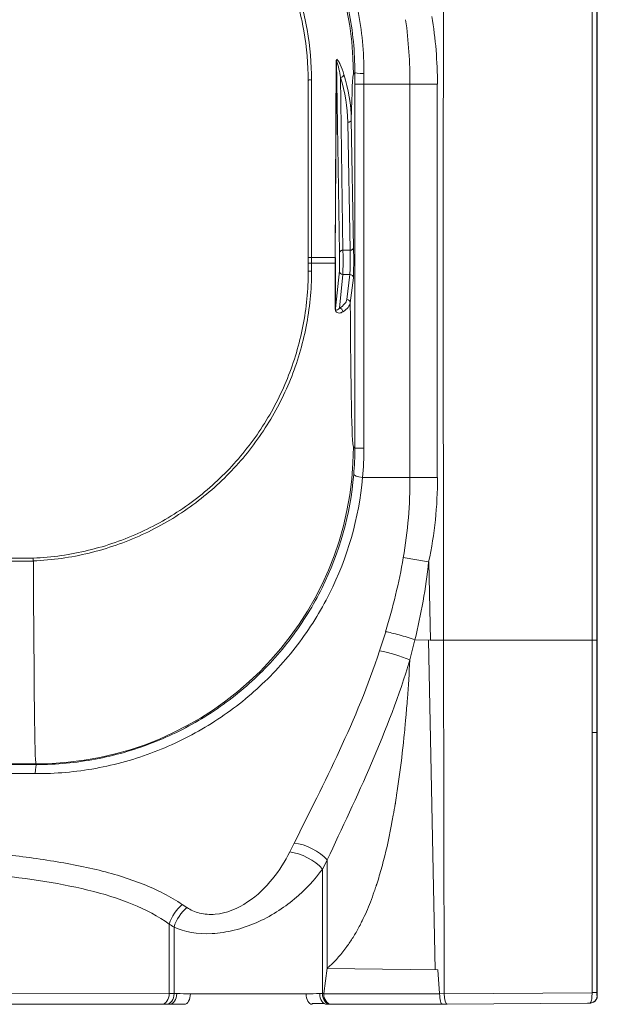
# Model space of a CAD drawing. Units: millimetres. Extents: x -105 to 315, y 0 to 297.
# Drawn here: x 107 to 148, y 85 to 154 of the extents above; entities that cross this region are included whole.
import ezdxf

# ---------------------------------------------------------------- set-up
doc = ezdxf.new("R2010")
doc.units = ezdxf.units.MM
doc.header["$MEASUREMENT"] = 0
doc.layers.add('Layer', color=7, linetype='Continuous', lineweight=0)

msp = doc.modelspace()

# ---------------------------------------------------------------- linework, layer by layer
at = {"layer": 'Layer', "color": 18, "lineweight": 15, "true_color": 0x000000}
for p, q in [((147.564, 110.394), (147.564, 162.753)), ((147.908, 110.397), (147.908, 162.75)), ((129.358, 137.527), (129.439, 151.533)), ((129.37, 137.527), (129.451, 151.481)), ((129.667, 137.874), (129.466, 151.48)), ((127.689, 137.527), (127.689, 150.105)), ((129.736, 150.296), (129.916, 138.051)), ((130.759, 150.631), (130.653, 150.525)), ((130.759, 149.823), (130.759, 150.631)), ((131.4, 149.823), (131.401, 150.574)), ((127.455, 150.073), (127.455, 137.527)), ((131.4, 149.823), (130.759, 149.823)), ((130.759, 124.016), (130.759, 149.823)), ((134.658, 149.823), (131.4, 149.823)), ((131.4, 149.823), (131.4, 124.016)), ((134.646, 121.929), (134.646, 149.823)), ((136.594, 121.937), (136.594, 149.816)), ((130.507, 147.297), (130.668, 138.228)), ((130.418, 138.051), (130.257, 147.119)), ((127.689, 137.527), (127.455, 137.527)), ((127.455, 137.119), (127.455, 137.527)), ((127.689, 137.527), (129.37, 137.527)), ((127.689, 137.527), (127.689, 137.119)), ((129.381, 137.527), (129.37, 137.527)), ((129.37, 137.119), (129.37, 137.527)), ((129.381, 137.527), (129.381, 137.119)), ((130.418, 138.051), (129.916, 138.051)), ((130.418, 138.042), (129.917, 138.042)), ((130.418, 138.051), (130.418, 138.051)), ((127.689, 137.119), (127.455, 137.119)), ((127.455, 137.119), (127.455, 136.573)), ((127.689, 137.119), (129.37, 137.119)), ((127.689, 136.572), (127.689, 137.119)), ((129.369, 137.119), (129.373, 133.898)), ((129.381, 137.119), (129.37, 137.119)), ((129.381, 137.119), (129.385, 133.91)), ((129.385, 133.91), (129.661, 136.581)), ((129.911, 136.333), (129.664, 133.939)), ((130.406, 136.333), (129.911, 136.333)), ((130.185, 134.556), (130.406, 136.333)), ((130.656, 136.085), (130.435, 134.308)), ((130.653, 124.121), (130.759, 124.016)), ((131.4, 124.016), (130.759, 124.016)), ((134.662, 121.929), (131.311, 121.929)), ((106.181, 116.005), (107.978, 116.005)), ((106.187, 116.205), (107.972, 116.205)), ((134.192, 116.252), (135.984, 115.956)), ((135.991, 115.951), (136.111, 110.394)), ((132.516, 109.65), (132.942, 111.002)), ((134.658, 109.005), (135.014, 110.427)), ((135.013, 110.427), (136.09, 110.393)), ((135.978, 110.391), (136.441, 87.024)), ((137.047, 110.394), (136.09, 110.394)), ((137.047, 110.394), (147.565, 110.394)), ((137.095, 85.341), (137.047, 110.394)), ((147.565, 103.848), (147.565, 110.394)), ((147.908, 103.851), (147.908, 110.397)), ((147.565, 85.419), (147.565, 103.848)), ((147.907, 85.422), (147.907, 103.851)), ((147.937, 103.851), (147.908, 103.851)), ((147.937, 103.851), (147.937, 103.847)), ((147.937, 103.851), (147.937, 103.851)), ((147.937, 85.185), (147.937, 103.847)), ((147.937, 85.185), (147.937, 103.846)), ((147.937, 103.846), (147.937, 103.846)), ((105.961, 101.584), (108.198, 101.584)), ((108.156, 101.625), (106.003, 101.625)), ((108.198, 101.583), (108.156, 101.625)), ((106.052, 100.941), (108.107, 100.941)), ((126.147, 95.386), (126.464, 96.018)), ((128.805, 94.829), (128.805, 87.139)), ((128.465, 94.179), (128.465, 85.342)), ((118.53, 91.664), (118.86, 91.445)), ((117.605, 90.274), (117.605, 85.342)), ((117.945, 90.059), (117.945, 85.342)), ((128.551, 85.342), (128.804, 87.139)), ((128.804, 87.133), (136.647, 87.025)), ((136.648, 87.028), (136.765, 85.341)), ((105.356, 85.336), (117.605, 85.341)), ((117.605, 85.342), (117.945, 85.342)), ((117.945, 85.342), (118.142, 85.342)), ((119.108, 85.332), (127.302, 85.332)), ((128.267, 85.342), (128.465, 85.342)), ((128.465, 85.342), (128.551, 85.342)), ((128.551, 85.329), (136.764, 85.328)), ((136.764, 85.34), (137.095, 85.341)), ((137.095, 85.334), (147.565, 85.411)), ((147.916, 85.175), (147.937, 85.185)), ((147.937, 85.185), (147.937, 85.185)), ((91.848, 84.588), (117.062, 84.588)), ((117.062, 84.592), (117.401, 84.592)), ((117.401, 84.592), (117.618, 84.592)), ((117.618, 84.593), (118.679, 84.588)), ((127.739, 84.632), (127.739, 84.588)), ((128.793, 84.592), (129.004, 84.592)), ((129.008, 84.592), (129.095, 84.592)), ((129.095, 84.591), (136.948, 84.594)), ((136.948, 84.596), (137.302, 84.597)), ((137.302, 84.589), (147.25, 84.666)), ((147.25, 84.673), (147.392, 84.675)), ((147.392, 84.675), (147.41, 84.675)), ((147.41, 84.675), (147.423, 84.675)), ((147.643, 84.729), (147.663, 84.74))]:
    msp.add_line(p, q, dxfattribs=at)
for points, knots in [([(108.171, 173.764), (109.703, 173.771), (111.218, 173.627), (112.716, 173.335), (114.214, 173.042), (115.683, 172.599), (117.082, 172.024), (118.48, 171.449), (119.825, 170.736), (121.1, 169.887), (122.375, 169.038), (123.546, 168.077), (124.618, 167.008), (125.689, 165.938), (126.67, 164.745), (127.514, 163.48), (128.358, 162.215), (129.07, 160.88), (129.65, 159.476), (130.23, 158.071), (130.676, 156.592), (130.968, 155.105), (131.26, 153.617), (131.406, 152.107), (131.402, 150.574)], [0, 0, 0, 0, 1, 1, 1, 2, 2, 2, 3, 3, 3, 4, 4, 4, 5, 5, 5, 6, 6, 6, 7, 7, 7, 8, 8, 8, 8]), ([(130.759, 150.631), (130.76, 152.116), (130.615, 153.578), (130.33, 155.018), (130.045, 156.458), (129.612, 157.89), (129.049, 159.25), (128.486, 160.61), (127.796, 161.902), (126.978, 163.127), (126.16, 164.352), (125.211, 165.508), (124.174, 166.544), (123.136, 167.581), (122.003, 168.513), (120.769, 169.336), (119.535, 170.16), (118.234, 170.853), (116.881, 171.412), (115.527, 171.972), (114.105, 172.404), (112.655, 172.691), (111.206, 172.978), (109.739, 173.122), (108.255, 173.12)], [0, 0, 0, 0, 1, 1, 1, 2, 2, 2, 3, 3, 3, 4, 4, 4, 5, 5, 5, 6, 6, 6, 7, 7, 7, 8, 8, 8, 8]), ([(127.455, 150.073), (127.455, 151.226), (127.358, 152.405), (127.145, 153.612), (126.932, 154.82), (126.606, 156.027), (126.163, 157.214), (125.719, 158.4), (125.149, 159.579), (124.467, 160.695), (123.785, 161.812), (122.999, 162.858), (122.111, 163.828), (121.224, 164.798), (120.223, 165.698), (119.159, 166.481), (118.095, 167.265), (116.961, 167.941), (115.758, 168.508), (114.555, 169.074), (113.288, 169.524), (112.006, 169.844), (110.723, 170.163), (109.412, 170.359), (108.073, 170.424)], [0, 0, 0, 0, 1, 1, 1, 2, 2, 2, 3, 3, 3, 4, 4, 4, 5, 5, 5, 6, 6, 6, 7, 7, 7, 8, 8, 8, 8]), ([(108.079, 170.666), (109.432, 170.6), (110.757, 170.403), (112.053, 170.08), (113.349, 169.758), (114.629, 169.304), (115.845, 168.732), (117.062, 168.161), (118.208, 167.478), (119.284, 166.688), (120.36, 165.897), (121.372, 164.989), (122.27, 164.009), (123.169, 163.03), (123.964, 161.974), (124.656, 160.846), (125.347, 159.719), (125.925, 158.527), (126.376, 157.328), (126.826, 156.129), (127.157, 154.908), (127.374, 153.686), (127.591, 152.464), (127.689, 151.272), (127.689, 150.105)], [0, 0, 0, 0, 1, 1, 1, 2, 2, 2, 3, 3, 3, 4, 4, 4, 5, 5, 5, 6, 6, 6, 7, 7, 7, 8, 8, 8, 8]), ([(147.937, 169.295), (147.937, 168.462), (147.937, 167.629), (147.937, 166.795), (147.937, 164.296), (147.937, 161.796), (147.937, 159.296), (147.937, 151.796), (147.937, 144.296), (147.937, 136.796), (147.937, 127.667), (147.937, 118.537), (147.937, 109.409), (147.937, 107.556), (147.937, 105.704), (147.937, 103.851)], [0, 0, 0, 0, 1, 1, 1, 2, 2, 2, 3, 3, 3, 4, 4, 4, 5, 5, 5, 5]), ([(129.455, 151.532), (129.456, 151.598), (129.481, 151.59), (129.504, 151.571), (129.528, 151.552), (129.552, 151.519), (129.577, 151.481), (129.626, 151.404), (129.675, 151.307), (129.722, 151.204), (129.816, 150.997), (129.902, 150.76), (129.98, 150.511)], [0, 0, 0, 0, 1, 1, 1, 2, 2, 2, 3, 3, 3, 4, 4, 4, 4]), ([(127.689, 150.105), (127.656, 150.136), (127.58, 150.147), (127.519, 150.13), (127.48, 150.119), (127.455, 150.097), (127.455, 150.073)], [0, 0, 0, 0, 1, 1, 1, 2, 2, 2, 2]), ([(130.418, 138.051), (130.446, 138.051), (130.474, 138.055), (130.501, 138.062), (130.527, 138.069), (130.552, 138.079), (130.574, 138.091), (130.596, 138.104), (130.615, 138.119), (130.63, 138.136), (130.645, 138.153), (130.656, 138.172), (130.662, 138.191), (130.665, 138.201), (130.667, 138.21), (130.668, 138.22), (130.668, 138.222), (130.668, 138.225), (130.668, 138.228)], [0, 0, 0, 0, 1, 1, 1, 2, 2, 2, 3, 3, 3, 4, 4, 4, 5, 5, 5, 6, 6, 6, 6]), ([(130.656, 136.085), (130.668, 136.182), (130.676, 136.814), (130.675, 137.497), (130.674, 137.773), (130.672, 138.028), (130.668, 138.221)], [0, 0, 0, 0, 1, 1, 1, 2, 2, 2, 2]), ([(129.661, 136.581), (129.667, 136.638), (129.671, 137.018), (129.67, 137.428), (129.67, 137.593), (129.668, 137.746), (129.667, 137.862)], [0, 0, 0, 0, 1, 1, 1, 2, 2, 2, 2]), ([(129.916, 138.051), (129.888, 138.051), (129.86, 138.047), (129.834, 138.041), (129.807, 138.034), (129.782, 138.024), (129.76, 138.011), (129.738, 137.999), (129.719, 137.983), (129.704, 137.967), (129.69, 137.95), (129.679, 137.931), (129.673, 137.911), (129.67, 137.903), (129.668, 137.894), (129.667, 137.885), (129.667, 137.881), (129.667, 137.878), (129.667, 137.874)], [0, 0, 0, 0, 1, 1, 1, 2, 2, 2, 3, 3, 3, 4, 4, 4, 5, 5, 5, 6, 6, 6, 6]), ([(129.911, 136.333), (129.917, 136.41), (129.921, 136.916), (129.92, 137.463), (129.92, 137.683), (129.918, 137.887), (129.917, 138.042)], [0, 0, 0, 0, 1, 1, 1, 2, 2, 2, 2]), ([(130.406, 136.333), (130.418, 136.41), (130.426, 136.916), (130.425, 137.463), (130.424, 137.683), (130.422, 137.887), (130.418, 138.042)], [0, 0, 0, 0, 1, 1, 1, 2, 2, 2, 2]), ([(107.972, 116.218), (109.3, 116.276), (110.604, 116.462), (111.887, 116.773), (113.17, 117.085), (114.423, 117.523), (115.603, 118.067), (116.783, 118.61), (117.902, 119.261), (118.961, 120.021), (120.02, 120.781), (120.991, 121.632), (121.867, 122.556), (122.743, 123.481), (123.534, 124.488), (124.226, 125.566), (124.918, 126.644), (125.501, 127.773), (125.979, 128.96), (126.457, 130.147), (126.83, 131.4), (127.077, 132.671), (127.325, 133.941), (127.455, 135.24), (127.455, 136.573)], [0, 0, 0, 0, 1, 1, 1, 2, 2, 2, 3, 3, 3, 4, 4, 4, 5, 5, 5, 6, 6, 6, 7, 7, 7, 8, 8, 8, 8]), ([(127.689, 136.572), (127.689, 135.225), (127.558, 133.912), (127.306, 132.629), (127.055, 131.345), (126.677, 130.078), (126.192, 128.88), (125.707, 127.681), (125.116, 126.541), (124.415, 125.453), (123.714, 124.364), (122.914, 123.347), (122.027, 122.414), (121.139, 121.481), (120.157, 120.622), (119.086, 119.855), (118.015, 119.088), (116.883, 118.432), (115.69, 117.883), (114.498, 117.335), (113.23, 116.893), (111.934, 116.579), (110.638, 116.265), (109.319, 116.077), (107.978, 116.019)], [0, 0, 0, 0, 1, 1, 1, 2, 2, 2, 3, 3, 3, 4, 4, 4, 5, 5, 5, 6, 6, 6, 7, 7, 7, 8, 8, 8, 8]), ([(127.455, 136.573), (127.455, 136.572), (127.511, 136.57), (127.58, 136.57), (127.625, 136.57), (127.668, 136.571), (127.689, 136.572)], [0, 0, 0, 0, 1, 1, 1, 2, 2, 2, 2]), ([(129.908, 133.681), (129.828, 133.631), (129.739, 133.594), (129.643, 133.595), (129.595, 133.596), (129.546, 133.605), (129.496, 133.638), (129.471, 133.654), (129.445, 133.676), (129.422, 133.713), (129.399, 133.749), (129.374, 133.805), (129.373, 133.898)], [0, 0, 0, 0, 1, 1, 1, 2, 2, 2, 3, 3, 3, 4, 4, 4, 4]), ([(129.664, 133.939), (129.626, 133.893), (129.584, 133.854), (129.538, 133.829), (129.513, 133.815), (129.487, 133.805), (129.46, 133.807), (129.45, 133.807), (129.441, 133.809), (129.431, 133.813), (129.422, 133.818), (129.412, 133.824), (129.402, 133.839), (129.399, 133.844), (129.396, 133.849), (129.394, 133.857), (129.391, 133.863), (129.389, 133.871), (129.387, 133.883), (129.387, 133.887), (129.386, 133.891), (129.386, 133.896), (129.386, 133.899), (129.385, 133.903), (129.385, 133.906), (129.385, 133.907), (129.385, 133.908), (129.385, 133.91)], [0, 0, 0, 0, 1, 1, 1, 2, 2, 2, 3, 3, 3, 4, 4, 4, 5, 5, 5, 6, 6, 6, 7, 7, 7, 8, 8, 8, 9, 9, 9, 9]), ([(129.908, 133.681), (129.909, 133.818), (129.801, 133.933), (129.666, 133.938), (129.665, 133.938), (129.664, 133.938), (129.664, 133.939)], [0, 0, 0, 0, 1, 1, 1, 2, 2, 2, 2]), ([(131.311, 121.929), (131.046, 119.054), (130.235, 116.248), (128.961, 113.709), (128.324, 112.439), (127.565, 111.22), (126.696, 110.077), (125.826, 108.934), (124.862, 107.888), (123.808, 106.934), (122.753, 105.98), (121.595, 105.111), (120.374, 104.363), (119.153, 103.614), (117.876, 102.986), (116.543, 102.475), (115.209, 101.965), (113.808, 101.572), (112.397, 101.315), (110.985, 101.058), (109.556, 100.932), (108.107, 100.939)], [0, 0, 0, 0, 1, 1, 1, 2, 2, 2, 3, 3, 3, 4, 4, 4, 5, 5, 5, 6, 6, 6, 7, 7, 7, 7]), ([(108.198, 101.583), (109.609, 101.582), (111, 101.711), (112.373, 101.968), (113.746, 102.224), (115.109, 102.613), (116.405, 103.117), (117.701, 103.62), (118.942, 104.239), (120.126, 104.973), (121.311, 105.708), (122.435, 106.56), (123.457, 107.494), (124.479, 108.428), (125.411, 109.453), (126.252, 110.57), (127.092, 111.687), (127.825, 112.879), (128.438, 114.119), (129.664, 116.599), (130.438, 119.336), (130.678, 122.138)], [0, 0, 0, 0, 1, 1, 1, 2, 2, 2, 3, 3, 3, 4, 4, 4, 5, 5, 5, 6, 6, 6, 7, 7, 7, 7]), ([(107.972, 116.218), (107.97, 116.218), (107.971, 116.162), (107.974, 116.093), (107.975, 116.066), (107.976, 116.04), (107.978, 116.019)], [0, 0, 0, 0, 1, 1, 1, 2, 2, 2, 2]), ([(135.983, 115.95), (135.887, 115.019), (135.76, 114.09), (135.595, 113.169), (135.43, 112.248), (135.23, 111.335), (135.013, 110.427)], [0, 0, 0, 0, 1, 1, 1, 2, 2, 2, 2]), ([(132.939, 111.003), (133.201, 110.956), (133.543, 110.875), (133.909, 110.774), (134.276, 110.672), (134.665, 110.55), (135.013, 110.427)], [0, 0, 0, 0, 1, 1, 1, 2, 2, 2, 2]), ([(126.463, 96.019), (127.504, 98.122), (128.619, 100.308), (129.669, 102.573), (130.719, 104.839), (131.705, 107.187), (132.513, 109.651)], [0, 0, 0, 0, 1, 1, 1, 2, 2, 2, 2]), ([(134.657, 109.005), (133.893, 106.474), (132.954, 104.042), (131.94, 101.684), (130.926, 99.327), (129.835, 97.04), (128.805, 94.829)], [0, 0, 0, 0, 1, 1, 1, 2, 2, 2, 2]), ([(128.805, 87.139), (129.243, 87.529), (129.665, 87.983), (130.057, 88.499), (130.155, 88.629), (130.225, 88.726), (130.299, 88.832), (130.374, 88.939), (130.448, 89.048), (130.52, 89.16), (130.666, 89.385), (130.807, 89.62), (130.945, 89.867), (130.979, 89.929), (131.013, 89.991), (131.047, 90.054), (131.064, 90.086), (131.073, 90.103), (131.086, 90.128), (131.099, 90.152), (131.112, 90.177), (131.125, 90.201), (131.176, 90.3), (131.227, 90.401), (131.278, 90.504), (131.379, 90.71), (131.478, 90.924), (131.575, 91.147), (131.77, 91.591), (131.956, 92.069), (132.134, 92.579), (132.178, 92.706), (132.222, 92.836), (132.265, 92.967), (132.276, 93), (132.281, 93.014), (132.288, 93.038), (132.296, 93.061), (132.304, 93.085), (132.311, 93.108), (132.326, 93.155), (132.342, 93.203), (132.357, 93.251), (132.417, 93.442), (132.476, 93.638), (132.535, 93.839), (132.652, 94.241), (132.766, 94.663), (132.875, 95.105), (133.094, 95.989), (133.297, 96.951), (133.484, 97.993), (133.531, 98.253), (133.576, 98.519), (133.621, 98.789), (133.626, 98.823), (133.629, 98.841), (133.633, 98.866), (133.637, 98.892), (133.642, 98.918), (133.646, 98.943), (133.654, 98.995), (133.662, 99.046), (133.671, 99.098), (133.687, 99.201), (133.703, 99.305), (133.72, 99.41), (133.784, 99.83), (133.847, 100.26), (133.906, 100.702), (134.026, 101.587), (134.136, 102.517), (134.235, 103.493), (134.26, 103.737), (134.285, 103.984), (134.308, 104.233), (134.32, 104.358), (134.332, 104.484), (134.343, 104.61), (134.349, 104.673), (134.353, 104.719), (134.358, 104.773), (134.363, 104.827), (134.367, 104.881), (134.372, 104.935), (134.41, 105.37), (134.446, 105.81), (134.48, 106.257), (134.548, 107.149), (134.607, 108.065), (134.657, 109.005)], [0, 0, 0, 0, 1, 1, 1, 2, 2, 2, 3, 3, 3, 4, 4, 4, 5, 5, 5, 6, 6, 6, 7, 7, 7, 8, 8, 8, 9, 9, 9, 10, 10, 10, 11, 11, 11, 12, 12, 12, 13, 13, 13, 14, 14, 14, 15, 15, 15, 16, 16, 16, 17, 17, 17, 18, 18, 18, 19, 19, 19, 20, 20, 20, 21, 21, 21, 22, 22, 22, 23, 23, 23, 24, 24, 24, 25, 25, 25, 26, 26, 26, 27, 27, 27, 28, 28, 28, 29, 29, 29, 30, 30, 30, 30]), ([(90.61, 94.076), (91.476, 94.54), (92.452, 94.893), (93.513, 95.138), (94.574, 95.384), (95.743, 95.528), (96.961, 95.594), (98.179, 95.66), (99.442, 95.652), (100.751, 95.6), (102.06, 95.547), (103.412, 95.449), (104.739, 95.323), (106.066, 95.196), (107.398, 95.039), (108.697, 94.844), (109.995, 94.65), (111.235, 94.422), (112.419, 94.139), (113.602, 93.855), (114.732, 93.512), (115.751, 93.104), (116.77, 92.696), (117.695, 92.221), (118.53, 91.664)], [0, 0, 0, 0, 1, 1, 1, 2, 2, 2, 3, 3, 3, 4, 4, 4, 5, 5, 5, 6, 6, 6, 7, 7, 7, 8, 8, 8, 8]), ([(118.86, 91.445), (119.121, 91.273), (119.423, 91.135), (119.762, 91.051), (120.101, 90.966), (120.481, 90.936), (120.872, 90.971), (121.653, 91.04), (122.47, 91.376), (123.162, 91.84), (123.854, 92.303), (124.439, 92.882), (124.925, 93.484), (125.412, 94.087), (125.811, 94.724), (126.147, 95.387)], [0, 0, 0, 0, 1, 1, 1, 2, 2, 2, 3, 3, 3, 4, 4, 4, 5, 5, 5, 5]), ([(117.605, 90.274), (116.821, 90.828), (115.949, 91.295), (114.985, 91.693), (114.021, 92.09), (112.952, 92.419), (111.835, 92.69), (110.718, 92.96), (109.549, 93.177), (108.331, 93.364), (107.114, 93.552), (105.868, 93.708), (104.626, 93.839), (103.384, 93.97), (102.122, 94.079), (100.893, 94.15), (99.663, 94.22), (98.473, 94.251), (97.322, 94.21), (96.171, 94.169), (95.058, 94.052), (94.052, 93.825), (93.045, 93.599), (92.119, 93.258), (91.305, 92.796)], [0, 0, 0, 0, 1, 1, 1, 2, 2, 2, 3, 3, 3, 4, 4, 4, 5, 5, 5, 6, 6, 6, 7, 7, 7, 8, 8, 8, 8]), ([(128.465, 94.179), (127.912, 93.424), (127.259, 92.712), (126.473, 92.056), (125.687, 91.399), (124.774, 90.809), (123.763, 90.368), (123.258, 90.148), (122.742, 89.97), (122.215, 89.84), (121.687, 89.709), (121.151, 89.627), (120.637, 89.602), (119.609, 89.551), (118.672, 89.726), (117.945, 90.059)], [0, 0, 0, 0, 1, 1, 1, 2, 2, 2, 3, 3, 3, 4, 4, 4, 5, 5, 5, 5]), ([(117.618, 84.592), (117.907, 84.592), (118.142, 84.927), (118.142, 85.342), (118.142, 85.342), (118.142, 85.342), (118.142, 85.342)], [0, 0, 0, 0, 1, 1, 1, 2, 2, 2, 2]), ([(118.679, 84.588), (118.913, 84.586), (119.105, 84.921), (119.108, 85.335), (119.108, 85.336), (119.108, 85.337), (119.108, 85.338)], [0, 0, 0, 0, 1, 1, 1, 2, 2, 2, 2]), ([(127.302, 85.338), (127.303, 84.924), (127.495, 84.588), (127.729, 84.588), (127.732, 84.588), (127.736, 84.588), (127.739, 84.588)], [0, 0, 0, 0, 1, 1, 1, 2, 2, 2, 2]), ([(128.267, 85.342), (128.267, 84.928), (128.502, 84.592), (128.791, 84.592), (128.793, 84.592), (128.794, 84.592), (128.796, 84.592)], [0, 0, 0, 0, 1, 1, 1, 2, 2, 2, 2]), ([(128.551, 85.342), (128.551, 85.143), (128.612, 84.945), (128.715, 84.806), (128.815, 84.671), (128.955, 84.593), (129.095, 84.592)], [0, 0, 0, 0, 1, 1, 1, 2, 2, 2, 2]), ([(136.764, 85.34), (136.765, 85.143), (136.786, 84.947), (136.821, 84.809), (136.854, 84.674), (136.901, 84.596), (136.948, 84.596)], [0, 0, 0, 0, 1, 1, 1, 2, 2, 2, 2]), ([(147.423, 84.675), (147.437, 84.675), (147.451, 84.685), (147.464, 84.704), (147.479, 84.727), (147.494, 84.763), (147.507, 84.81), (147.519, 84.855), (147.53, 84.911), (147.539, 84.974), (147.548, 85.037), (147.555, 85.108), (147.559, 85.183), (147.564, 85.258), (147.566, 85.339), (147.565, 85.419)], [0, 0, 0, 0, 1, 1, 1, 2, 2, 2, 3, 3, 3, 4, 4, 4, 5, 5, 5, 5])]:
    msp.add_open_spline(points, degree=3, knots=knots, dxfattribs=at)
for points in [[(130.653, 150.525), (130.649, 162.947), (120.578, 173.018), (108.156, 173.022)], [(147.937, 103.851), (147.937, 125.665), (147.937, 147.481), (147.937, 169.296)], [(137.047, 162.753), (137.014, 145.3), (137.014, 127.846), (137.047, 110.394)], [(134.658, 149.823), (134.662, 151.352), (134.566, 152.879), (134.358, 154.392)], [(136.207, 154.628), (136.482, 153.04), (136.612, 151.429), (136.607, 149.816)], [(129.466, 151.48), (129.466, 151.498), (129.462, 151.516), (129.455, 151.532)], [(129.736, 150.296), (129.682, 150.698), (129.592, 151.095), (129.466, 151.48)], [(129.736, 150.296), (129.871, 150.316), (129.98, 150.413), (129.98, 150.511)], [(130.257, 147.119), (130.238, 148.193), (130.064, 149.252), (129.736, 150.296)], [(129.98, 150.511), (130.312, 149.455), (130.488, 148.38), (130.507, 147.297)], [(130.653, 150.525), (130.599, 150.471), (130.548, 149.327), (130.507, 147.297)], [(130.759, 150.631), (130.769, 150.61), (130.998, 150.59), (131.402, 150.574)], [(134.658, 149.823), (135.147, 149.82), (135.895, 149.818), (136.607, 149.816)], [(130.257, 147.119), (130.394, 147.12), (130.506, 147.199), (130.507, 147.297)], [(130.418, 138.042), (130.555, 138.043), (130.666, 138.123), (130.668, 138.221)], [(130.668, 138.228), (130.668, 138.226), (130.668, 138.223), (130.668, 138.221)], [(129.917, 138.042), (129.78, 138.041), (129.668, 137.96), (129.667, 137.862)], [(129.667, 137.874), (129.667, 137.87), (129.667, 137.866), (129.667, 137.862)], [(130.418, 138.051), (130.418, 138.048), (130.418, 138.045), (130.418, 138.042)], [(129.661, 136.581), (129.661, 136.444), (129.773, 136.333), (129.911, 136.333)], [(130.656, 136.085), (130.656, 136.222), (130.544, 136.333), (130.406, 136.333)], [(129.664, 133.939), (129.985, 134.141), (130.16, 134.347), (130.185, 134.556)], [(130.435, 134.308), (130.409, 134.097), (130.232, 133.886), (129.908, 133.681)], [(130.435, 134.308), (130.435, 134.445), (130.323, 134.555), (130.185, 134.556)], [(130.435, 134.308), (130.458, 128.439), (130.548, 124.226), (130.653, 124.121)], [(129.373, 133.898), (129.381, 133.901), (129.385, 133.905), (129.385, 133.91)], [(108.156, 101.625), (120.578, 101.629), (130.649, 111.7), (130.653, 124.121)], [(130.678, 122.138), (130.732, 122.762), (130.759, 123.388), (130.759, 124.016)], [(131.311, 121.929), (131.371, 122.622), (131.4, 123.319), (131.4, 124.016)], [(130.678, 122.138), (130.685, 122.08), (130.91, 122.006), (131.311, 121.929)], [(134.191, 116.245), (134.519, 118.125), (134.668, 120.02), (134.662, 121.929)], [(136.612, 121.937), (135.899, 121.935), (135.151, 121.932), (134.662, 121.929)], [(136.612, 121.937), (136.619, 119.917), (136.418, 117.922), (135.983, 115.951)], [(107.978, 116.019), (108.02, 107.138), (108.086, 101.818), (108.156, 101.625)], [(132.939, 111.003), (133.457, 112.718), (133.88, 114.469), (134.191, 116.245)], [(147.565, 110.394), (147.764, 110.394), (147.901, 110.395), (147.908, 110.397)], [(134.657, 109.005), (133.964, 109.286), (133.246, 109.502), (132.513, 109.651)], [(147.565, 103.848), (147.764, 103.848), (147.9, 103.849), (147.908, 103.851)], [(147.937, 103.851), (147.937, 103.849), (147.937, 103.848), (147.937, 103.846)], [(108.198, 101.583), (108.165, 101.573), (108.132, 101.344), (108.107, 100.939)], [(128.805, 94.829), (128.255, 95.428), (127.256, 95.936), (126.463, 96.019)], [(128.465, 94.179), (127.924, 94.785), (126.937, 95.298), (126.147, 95.387)], [(128.465, 94.179), (128.579, 94.396), (128.693, 94.612), (128.805, 94.829)], [(118.53, 91.664), (118.104, 91.316), (117.766, 90.808), (117.605, 90.274)], [(118.86, 91.445), (118.438, 91.097), (118.104, 90.591), (117.945, 90.059)], [(117.605, 90.274), (117.718, 90.202), (117.831, 90.13), (117.945, 90.059)], [(117.062, 84.592), (117.362, 84.593), (117.605, 84.928), (117.605, 85.342)], [(117.401, 84.592), (117.701, 84.593), (117.945, 84.928), (117.945, 85.342)], [(119.108, 85.338), (118.764, 85.34), (118.441, 85.342), (118.142, 85.342)], [(128.267, 85.342), (127.969, 85.342), (127.646, 85.34), (127.302, 85.338)], [(128.465, 85.342), (128.465, 84.928), (128.708, 84.593), (129.008, 84.592)], [(137.095, 85.341), (137.097, 84.929), (137.189, 84.596), (137.302, 84.597)], [(147.565, 85.419), (147.763, 85.419), (147.9, 85.421), (147.907, 85.422)], [(147.642, 84.729), (147.81, 84.814), (147.916, 84.986), (147.916, 85.175)], [(147.663, 84.74), (147.831, 84.825), (147.937, 84.997), (147.937, 85.185)], [(147.663, 84.74), (147.831, 84.825), (147.937, 84.997), (147.937, 85.185)], [(147.907, 85.422), (147.903, 85.34), (147.907, 85.257), (147.916, 85.175)], [(128.61, 84.639), (128.329, 84.637), (128.039, 84.635), (127.739, 84.632)], [(147.423, 84.675), (147.499, 84.676), (147.574, 84.694), (147.642, 84.729)]]:
    msp.add_open_spline(points, degree=3, dxfattribs=at)

doc.saveas('drawing.dxf')
